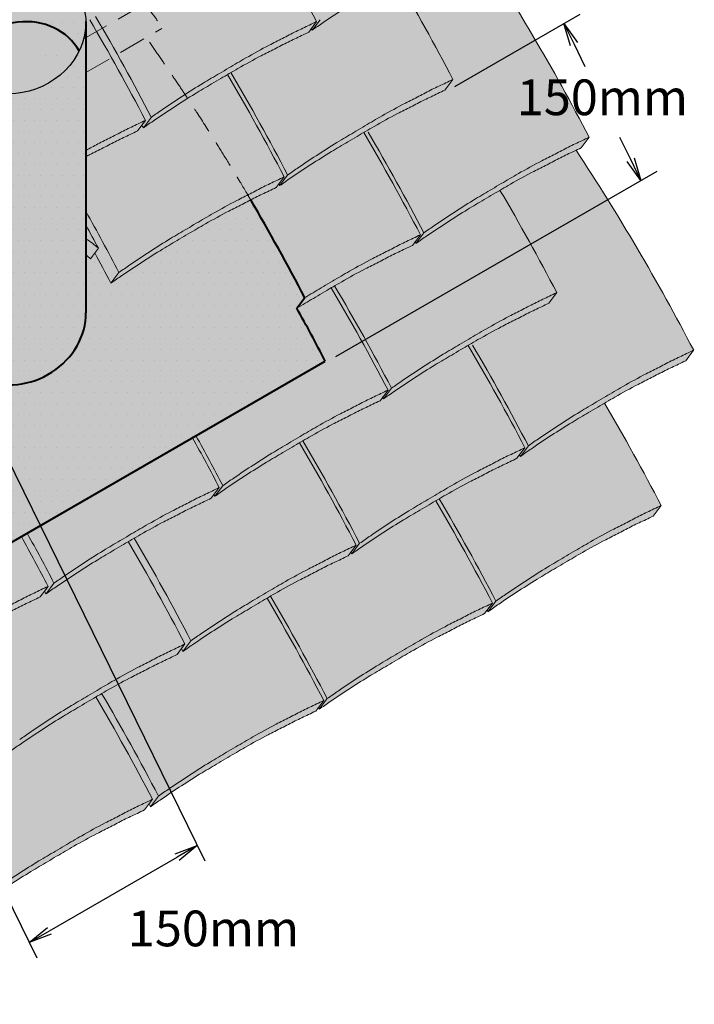
# Model space of a CAD drawing. Extents: x -219 to 1891, y -5 to 2975.
# Drawn here: x 454 to 831, y 1590 to 2142 of the extents above; entities that cross this region are included whole.
import ezdxf

# ---------------------------------------------------------------- set-up
doc = ezdxf.new("R2010")
doc.units = 0
doc.header["$LTSCALE"] = 30
doc.header["$MEASUREMENT"] = 0
doc.linetypes.add('DASHED', pattern=[0.75, 0.5, -0.25])
doc.layers.get('0').update_dxf_attribs({"linetype": 'CONTINUOUS'})
doc.layers.add('1', color=7, linetype='CONTINUOUS')
doc.layers.add('Tiles', color=7, linetype='CONTINUOUS')
doc.styles.get("Standard").update_dxf_attribs({"font": 'sanss___.ttf', "height": 20})
pattern_1 = [(0, (-256.9724, -730.0823), (3.046875, 6.09375), [0, -6.09375])]

# ---------------------------------------------------------------- blocks, each defined once
blk = doc.blocks.new('_OPEN')
at = {"color": 0, "linetype": 'ByBlock'}
for p, q in [((-1, 0.167), (0, 0)), ((0, 0), (-1, -0.167)), ((0, 0), (-1, 0))]:
    blk.add_line(p, q, dxfattribs=at)

msp = doc.modelspace()

# ---------------------------------------------------------------- hatches: boundary and pattern name
at = {"layer": '1', "linetype": 'Continuous'}
h = msp.add_hatch(color=256, dxfattribs=at)
h.dxf.hatch_style = 2
h.set_gradient(color1=(249, 142, 43), color2=(249, 142, 43), tint=1)
edge = h.paths.add_edge_path()
edge.add_spline(control_points=[(765.24281, 2068.60911), (766.20513, 2069.0717), (767.16562, 2069.53798), (768.12612, 2070.00425)], knot_values=[103.888352135, 103.888352135, 103.888352135, 103.888352135, 107.091488902, 107.091488902, 107.091488902, 107.091488902], degree=3, periodic=0)
edge.add_line((768.12612, 2070.00425), (772.5831, 2075.93307))
edge.add_arc((-352.82696, 1488.89658), 1269.31464, 27.54744981, 33.41059321)
edge.add_spline(control_points=[(706.72845, 2187.82575), (707.80881, 2188.34375), (708.88662, 2188.86698), (709.96442, 2189.3902)], knot_values=[103.497160721, 103.497160721, 103.497160721, 103.497160721, 107.091488902, 107.091488902, 107.091488902, 107.091488902], degree=3, periodic=0)
edge.add_line((709.96442, 2189.3902), (714.42139, 2195.31901))
edge.add_arc((-410.98867, 1608.28252), 1269.31464, 27.54744981, 33.40916208)
edge.add_spline(control_points=[(648.5842, 2307.18523), (649.53873, 2307.64414), (650.49148, 2308.10666), (651.44424, 2308.56918)], knot_values=[103.914170387, 103.914170387, 103.914170387, 103.914170387, 107.091488902, 107.091488902, 107.091488902, 107.091488902], degree=3, periodic=0)
edge.add_line((651.44424, 2308.56918), (655.90122, 2314.49799))
edge.add_arc((-469.50884, 1727.4615), 1269.31464, 27.54744981, 35.32779507)
edge.add_spline(control_points=[(566.0706, 2461.4471), (564.72849, 2460.79558), (560.89299, 2458.93368), (554.42961, 2455.96634), (547.02114, 2451.98777), (537.50247, 2447.30124), (527.48126, 2441.72919), (518.27406, 2436.35968), (510.30826, 2431.61241), (501.58035, 2426.51299), (490.91345, 2419.74733), (481.29555, 2413.35246), (475.53299, 2409.34974), (473.47297, 2407.91883)], knot_values=[0, 0, 0, 0, 4.475740559, 12.790835917, 21.328806673, 29.694758474, 44.617147994, 55.711625205, 61.671617396, 72.436371737, 86.034593919, 99.558724877, 107.083280182, 107.083280182, 107.083280182, 107.083280182], degree=3, periodic=0)
edge.add_line((473.47297, 2407.91883), (472.09761, 2406.08929))
edge.add_arc((-564.03602, 1672.88621), 1269.31464, 35.28451149, 35.32779507)
edge.add_spline(control_points=[(471.54342, 2406.87182), (470.20132, 2406.22029), (466.36581, 2404.35839), (459.90244, 2401.39105), (452.49397, 2397.41248), (442.97529, 2392.72595), (432.95409, 2387.1539), (423.74689, 2381.78439), (415.78109, 2377.03712), (407.05318, 2371.93771), (396.38628, 2365.17204), (386.76837, 2358.77717), (381.00581, 2354.77445), (378.94579, 2353.34354)], knot_values=[0, 0, 0, 0, 4.475740559, 12.790835917, 21.328806673, 29.694758474, 44.617147994, 55.711625205, 61.671617396, 72.436371737, 86.034593919, 99.558724877, 107.083280182, 107.083280182, 107.083280182, 107.083280182], degree=3, periodic=0)
edge.add_line((378.94579, 2353.34354), (376.58443, 2350.20238))
edge.add_arc((-659.988, 1617.6198), 1269.31464, 35.25020698, 35.32505917)
edge.add_spline(control_points=[(375.62649, 2351.55595), (374.28192, 2350.90323), (370.44398, 2349.04008), (363.97812, 2346.0716), (356.56965, 2342.09303), (347.05097, 2337.4065), (337.02977, 2331.83445), (327.82257, 2326.46494), (319.85677, 2321.71767), (311.12886, 2316.61826), (300.46196, 2309.85259), (290.84405, 2303.45772), (285.08149, 2299.455), (283.02147, 2298.02409)], knot_values=[0, 0, 0, 0, 4.483949279, 12.799044637, 21.337015393, 29.702967194, 44.625356714, 55.719833925, 61.679826115, 72.444580457, 86.042802639, 99.566933597, 107.091488902, 107.091488902, 107.091488902, 107.091488902], degree=3, periodic=0)
edge.add_line((283.02147, 2298.02409), (281.40831, 2295.87821))
edge.add_arc((-754.8813, 1562.89561), 1269.31464, 35.27232068, 35.31925115)
edge.add_spline(control_points=[(280.80758, 2296.72678), (280.72427, 2296.68633), (280.64095, 2296.64589), (280.55764, 2296.60544)], knot_values=[107.091488902, 107.091488902, 107.091488902, 107.091488902, 107.369332226, 107.369332226, 107.369332226, 107.369332226], degree=3, periodic=0)
edge.add_spline(control_points=[(280.55764, 2296.60544), (279.21307, 2295.95272), (275.37513, 2294.08958), (268.90927, 2291.12109), (261.5008, 2287.14252), (251.98212, 2282.45599), (241.96092, 2276.88394), (232.75372, 2271.51443), (224.78792, 2266.76717), (216.06001, 2261.66775), (205.39311, 2254.90208), (195.7752, 2248.50721), (190.01264, 2244.50449), (187.95262, 2243.07358)], knot_values=[0, 0, 0, 0, 4.483949279, 12.799044637, 21.337015393, 29.702967194, 44.625356714, 55.719833925, 61.679826115, 72.444580457, 86.042802639, 99.566933597, 107.091488902, 107.091488902, 107.091488902, 107.091488902], degree=3, periodic=0)
edge.add_line((187.95262, 2243.07358), (186.33946, 2240.9277))
edge.add_arc((-849.95015, 1507.9451), 1269.31464, 35.27232068, 35.32505917)
edge.add_spline(control_points=[(185.66434, 2241.88125), (184.31978, 2241.22853), (180.48183, 2239.36539), (174.01597, 2236.3969), (166.6075, 2232.41833), (157.08882, 2227.7318), (147.06762, 2222.15975), (137.86042, 2216.79025), (129.89462, 2212.04298), (121.16671, 2206.94356), (110.49981, 2200.17789), (100.88191, 2193.78302), (95.11934, 2189.7803), (93.05932, 2188.34939)], knot_values=[0, 0, 0, 0, 4.483949279, 12.799044637, 21.337015393, 29.702967194, 44.625356714, 55.719833925, 61.679826115, 72.444580457, 86.042802639, 99.566933597, 107.091488902, 107.091488902, 107.091488902, 107.091488902], degree=3, periodic=0)
edge.add_line((93.05932, 2188.34939), (88.60235, 2182.42058))
edge.add_arc((-947.01214, 1448.48443), 1269.31464, 32.56064689, 35.32505917, ccw=False)
edge.add_spline(control_points=[(122.79447, 2131.61944), (121.26356, 2130.72733), (118.02299, 2128.8235), (111.71188, 2125.06236), (102.98397, 2119.96294), (92.31707, 2113.19728), (82.69917, 2106.80241), (76.93661, 2102.79968), (74.87659, 2101.36878)], knot_values=[0, 0, 0, 0, 4.089015737, 8.673625115, 16.954205378, 27.414376287, 37.817553947, 43.605673412, 43.605673412, 43.605673412, 43.605673412], degree=3, periodic=0)
edge.add_line((74.87659, 2101.36878), (70.41961, 2095.43996))
edge.add_arc((-965.19488, 1361.50381), 1269.31464, 29.49407765, 35.32505917, ccw=False)
edge.add_spline(control_points=[(139.62495, 1986.43005), (139.61489, 1986.42317), (137.53447, 1985.0005), (135.46444, 1983.56264), (133.40442, 1982.13173)], knot_values=[0, 0, 0, 0, 0.028124847, 5.816244312, 5.816244312, 5.816244312, 5.816244312], degree=3, periodic=0)
edge.add_line((133.40442, 1982.13173), (128.94744, 1976.20292))
edge.add_arc((-906.66705, 1242.26677), 1269.31464, 29.49407765, 35.32505917, ccw=False)
edge.add_spline(control_points=[(198.15278, 1867.193), (198.14272, 1867.18612), (196.0623, 1865.76345), (193.99227, 1864.32559), (191.93225, 1862.89469)], knot_values=[0, 0, 0, 0, 0.028124847, 5.816244312, 5.816244312, 5.816244312, 5.816244312], degree=3, periodic=0)
edge.add_line((191.93225, 1862.89469), (187.47527, 1856.96587))
edge.add_arc((-848.13921, 1123.02972), 1269.31464, 29.49407765, 35.32505917, ccw=False)
edge.add_spline(control_points=[(256.68061, 1747.95596), (256.67055, 1747.94908), (254.59013, 1746.52641), (252.5201, 1745.08855), (250.46008, 1743.65764)], knot_values=[0, 0, 0, 0, 0.028124847, 5.816244312, 5.816244312, 5.816244312, 5.816244312], degree=3, periodic=0)
edge.add_line((250.46008, 1743.65764), (246.00311, 1737.72883))
edge.add_arc((-789.61138, 1003.79268), 1269.31464, 27.54474977, 35.32505917, ccw=False)
edge.add_spline(control_points=[(335.82634, 1590.77613), (337.88636, 1592.20704), (343.64892, 1596.20976), (353.26682, 1602.60463), (363.93372, 1609.3703), (372.66163, 1614.46972), (380.62744, 1619.21698), (389.83463, 1624.58649), (399.85584, 1630.15854), (409.37452, 1634.84507), (416.78299, 1638.82364), (423.24885, 1641.79213), (427.08679, 1643.65527), (428.43135, 1644.30799)], knot_values=[0, 0, 0, 0, 7.524555305, 21.048686263, 34.646908445, 45.411662787, 51.371654977, 62.466132188, 77.388521708, 85.754473509, 94.292444265, 102.607539623, 107.091488902, 107.091488902, 107.091488902, 107.091488902], degree=3, periodic=0)
edge.add_line((428.43135, 1644.30799), (430.32241, 1646.82354))
edge.add_arc((-694.54253, 1058.74319), 1269.31464, 27.54474977, 27.60060671, ccw=False)
edge.add_spline(control_points=[(430.89519, 1645.72664), (432.95521, 1647.15755), (438.71777, 1651.16027), (448.33567, 1657.55514), (459.00257, 1664.32081), (467.73048, 1669.42022), (475.69629, 1674.16749), (484.90348, 1679.537), (494.92469, 1685.10905), (504.44337, 1689.79558), (511.85184, 1693.77415), (518.3177, 1696.74264), (522.15564, 1698.60578), (523.5002, 1699.2585)], knot_values=[0, 0, 0, 0, 7.524555305, 21.048686263, 34.646908445, 45.411662787, 51.371654977, 62.466132188, 77.388521708, 85.754473509, 94.292444265, 102.607539623, 107.091488902, 107.091488902, 107.091488902, 107.091488902], degree=3, periodic=0)
edge.add_line((523.5002, 1699.2585), (526.00953, 1702.59648))
edge.add_arc((-598.61821, 1114.06264), 1269.31464, 27.54474977, 27.62370828, ccw=False)
edge.add_spline(control_points=[(526.81951, 1701.04609), (528.87953, 1702.477), (534.64209, 1706.47972), (544.25999, 1712.87459), (554.92689, 1719.64026), (563.6548, 1724.73967), (571.62061, 1729.48694), (580.8278, 1734.85645), (590.84901, 1740.4285), (600.36769, 1745.11503), (607.77616, 1749.0936), (614.24202, 1752.06209), (618.07996, 1753.92523), (619.42452, 1754.57795)], knot_values=[0, 0, 0, 0, 7.524555305, 21.048686263, 34.646908445, 45.411662787, 51.371654977, 62.466132188, 77.388521708, 85.754473509, 94.292444265, 102.607539623, 107.091488902, 107.091488902, 107.091488902, 107.091488902], degree=3, periodic=0)
edge.add_line((619.42452, 1754.57795), (620.88038, 1756.51457))
edge.add_arc((-504.09104, 1168.63793), 1269.31464, 27.54474977, 27.59023148, ccw=False)
edge.add_spline(control_points=[(621.34668, 1755.62138), (623.4067, 1757.05229), (629.16926, 1761.05501), (638.78717, 1767.44988), (649.45407, 1774.21555), (658.18198, 1779.31496), (666.14778, 1784.06223), (675.35498, 1789.43174), (685.37618, 1795.00379), (694.89486, 1799.69032), (702.30333, 1803.66889), (708.76919, 1806.63737), (712.60713, 1808.50052), (713.9517, 1809.15324)], knot_values=[0, 0, 0, 0, 7.524555305, 21.048686263, 34.646908445, 45.411662787, 51.371654977, 62.466132188, 77.388521708, 85.754473509, 94.292444265, 102.607539623, 107.091488902, 107.091488902, 107.091488902, 107.091488902], degree=3, periodic=0)
edge.add_line((713.9517, 1809.15324), (715.40755, 1811.08986))
edge.add_arc((-409.56387, 1223.21321), 1269.31464, 27.54715681, 27.59023148, ccw=False)
edge.add_spline(control_points=[(715.8662, 1810.25473), (717.92622, 1811.68564), (723.68879, 1815.68836), (733.30669, 1822.08323), (743.97359, 1828.8489), (752.7015, 1833.94832), (760.6673, 1838.69559), (769.8745, 1844.06509), (779.8957, 1849.63714), (789.41438, 1854.32367), (796.82285, 1858.30224), (803.28871, 1861.27073), (807.12665, 1863.13387), (808.47122, 1863.78659)], knot_values=[0, 0, 0, 0, 7.524555305, 21.048686263, 34.646908445, 45.411662787, 51.371654977, 62.466132188, 77.388521708, 85.754473509, 94.292444265, 102.607539623, 107.091488902, 107.091488902, 107.091488902, 107.091488902], degree=3, periodic=0)
edge.add_line((808.47122, 1863.78659), (812.9282, 1869.7154))
edge.add_arc((-312.48186, 1282.67892), 1269.31464, 27.54744981, 30.50513698)
edge.add_spline(control_points=[(781.13888, 1927.00284), (783.07778, 1928.13599), (789.32715, 1931.75181), (798.07844, 1936.61776), (807.59711, 1941.30429), (815.00559, 1945.28286), (821.47145, 1948.25134), (825.30939, 1950.11449), (826.65395, 1950.76721)], knot_values=[55.728737835, 55.728737835, 55.728737835, 55.728737835, 62.466132188, 77.388521708, 85.754473509, 94.292444265, 102.607539623, 107.091488902, 107.091488902, 107.091488902, 107.091488902], degree=3, periodic=0)
edge.add_line((826.65395, 1950.76721), (831.11093, 1956.69602))
edge.add_arc((-294.29913, 1369.65953), 1269.31464, 27.54744981, 33.41169698)
at = {"layer": '1', "linetype": 'Continuous', "lineweight": 5}
h = msp.add_hatch(dxfattribs=at)
h.set_pattern_fill('DOTS', color=256, scale=97.5, style=0)
h.set_pattern_definition(pattern_1)
edge = h.paths.add_edge_path()
edge.add_ellipse((452.56886, 2105.06306), major_axis=(-33.97731, -19.61681), ratio=0.872918041, start_angle=179.1232513, end_angle=307.4359307, ccw=False)
edge.add_ellipse((452.55337, 2135.84976), major_axis=(-33.97731, -19.61681), ratio=0.872918041, start_angle=127.4359307, end_angle=152.2162895)
edge.add_line((490.59559, 2139.37972), (490.59559, 2140.65741))
edge.add_ellipse((452.55337, 2135.84976), major_axis=(-33.97731, -19.61681), ratio=0.872918041, start_angle=154.2893786, end_angle=331.2344169)
edge.add_line((414.52853, 2132.92666), (414.52853, 2130.43905))
edge.add_ellipse((452.55337, 2135.84976), major_axis=(-33.97731, -19.61681), ratio=0.872918041, start_angle=335.2712512, end_angle=359.1232513)
h = msp.add_hatch(dxfattribs=at)
h.set_pattern_fill('DOTS', color=256, scale=97.5, style=0)
h.set_pattern_definition(pattern_1)
edge = h.paths.add_edge_path()
edge.add_ellipse((452.55337, 2135.84976), major_axis=(-33.97731, -19.61681), ratio=0.872918041, start_angle=335.2712512, end_angle=498.5614249, ccw=False)
edge.add_line((414.52853, 2130.43905), (414.52853, 1967.4309))
edge.add_ellipse((452.55337, 1972.8416), major_axis=(-33.97731, -19.61681), ratio=0.872918041, start_angle=335.2712512, end_angle=514.2893786)
edge.add_line((490.59559, 1977.64926), (490.59559, 2131.64132))
edge.add_line((490.59559, 2131.64132), (489.35785, 2130.92671))
h = msp.add_hatch(dxfattribs=at)
h.set_pattern_fill('DOTS', color=256, scale=97.5, style=0)
h.set_pattern_definition(pattern_1)
edge = h.paths.add_edge_path()
edge.add_arc((-500.69284, 1363.58742), 1269.31464, 27.54474977, 29.0619258)
edge.add_line((608.809, 1980.16289), (613.26598, 1986.0917))
edge.add_arc((-512.14408, 1399.05521), 1269.31464, 27.54744981, 30.36510478)
edge.add_line((583.04813, 2040.70438), (555.33116, 2025.63973))
edge.add_line((555.33116, 2025.63973), (504.44216, 1994.1084))
edge.add_spline(control_points=[(582.96529, 2040.84575), (581.35257, 2040.01102), (577.28113, 2037.85828), (568.68665, 2033.62678), (558.66544, 2028.05473), (549.45824, 2022.68522), (541.49244, 2017.93795), (532.76453, 2012.83853), (522.09763, 2006.07287), (512.54812, 1999.72347), (506.85208, 1995.76896), (504.8595, 1994.38492)], knot_values=[0.189520074, 0.189520074, 0.189520074, 0.189520074, 4.380180448, 10.815527987, 22.294289157, 30.828502396, 35.413111774, 43.693692036, 54.153862946, 64.557040606, 70.155639997, 70.155639997, 70.155639997, 70.155639997], degree=3, periodic=0)
edge.add_arc((-620.78058, 1407.26091), 1269.31464, 27.544995, 27.8902853)
edge.add_line((501.09676, 2001.02087), (496.28812, 2009.50137))
edge.add_line((496.28812, 2009.50137), (494.77419, 2007.9884))
edge.add_line((494.77419, 2007.9884), (493.33576, 2007.9884))
edge.add_line((493.33576, 2007.9884), (493.19838, 2007.80566))
edge.add_ellipse((455.73815, 1972.62849), major_axis=(44.80914, 26.00481), ratio=0.869936645, start_angle=14.9433225, end_angle=15.2826873)
edge.add_line((492.99982, 2007.9884), (492.75563, 2007.9884))
edge.add_line((492.75563, 2007.9884), (491.24171, 1974.70302))
edge.add_line((491.24171, 1974.70302), (490.11441, 1971.32326))
edge.add_ellipse((452.55337, 1972.8416), major_axis=(-33.97731, -19.61681), ratio=0.872918041, start_angle=486.8068963, end_angle=504.0720679, ccw=False)
edge.add_line((486.62023, 1960.84735), (484.68136, 1955.0344))
edge.add_line((484.68136, 1955.0344), (469.54212, 1940.91333))
edge.add_line((469.54212, 1940.91333), (461.19261, 1939.39619))
edge.add_ellipse((452.55337, 1972.8416), major_axis=(-33.97731, -19.61681), ratio=0.872918041, start_angle=419.0151265, end_angle=436.3768138, ccw=False)
edge.add_line((449.7418, 1937.31554), (447.33789, 1936.87874))
edge.add_line((447.33789, 1936.87874), (445.58358, 1937.36087))
edge.add_ellipse((452.55337, 1972.8416), major_axis=(-33.97731, -19.61681), ratio=0.872918041, start_angle=388.8122258, end_angle=412.6976738, ccw=False)
edge.add_line((431.03501, 1941.35921), (427.15225, 1942.4263))
edge.add_line((427.15225, 1942.4263), (415.04085, 1956.04304))
edge.add_line((415.04085, 1956.04304), (413.52693, 1970.66843))
edge.add_line((413.52693, 1970.66843), (414.03156, 1991.34571))
edge.add_line((414.03156, 1991.34571), (406.55796, 1976.4079))
edge.add_ellipse((455.73815, 1972.62849), major_axis=(44.80914, 26.00481), ratio=0.869936645, start_angle=141.6660357, end_angle=148.3943589)
edge.add_line((405.71952, 1970.90966), (406.9666, 1955.53872))
edge.add_line((406.9666, 1955.53872), (405.95731, 1955.0344))
edge.add_line((405.95731, 1955.0344), (411.50837, 1944.94792))
edge.add_line((411.50837, 1944.94792), (407.97587, 1937.88738))
edge.add_line((407.97587, 1937.88738), (329.07348, 1893.91182))
edge.add_arc((-766.28487, 1252.5463), 1269.31464, 27.54744981, 30.35026628, ccw=False)
edge.add_line((359.12519, 1839.58279), (354.66831, 1833.65411))
edge.add_spline(control_points=[(354.93484, 1833.8006), (354.84595, 1833.75176), (354.75707, 1833.70289), (354.66822, 1833.65398)], knot_values=[53.577446388, 53.577446388, 53.577446388, 53.577446388, 53.811483071, 53.811483071, 53.811483071, 53.811483071], degree=3, periodic=0)
edge.add_spline(control_points=[(345.05089, 1828.20413), (346.16673, 1828.85045), (349.36007, 1830.68846), (352.56998, 1832.49896), (354.66822, 1833.65398)], knot_values=[45.075146647, 45.075146647, 45.075146647, 45.075146647, 48.050870914, 53.577446388, 53.577446388, 53.577446388, 53.577446388], degree=3, periodic=0)
edge.add_arc((-754.74133, 1216.91246), 1269.31464, 27.54474977, 29.07050119, ccw=False)
edge.add_line((370.69639, 1803.89591), (624.74488, 1950.57088))

# ---------------------------------------------------------------- linework, layer by layer
at = {"linetype": 'DASHED', "lineweight": 9}
for p, q in [((489.16533, 2130.81556), (519.42096, 2148.28366)), ((490.59559, 2112.21227), (533.18527, 2136.80143))]:
    msp.add_line(p, q, dxfattribs=at)
for p, q in [((697.37744, 2104.40596), (767.55875, 2144.92516)), ((630.74719, 1953.08167), (810.72099, 2056.98959))]:
    msp.add_line(p, q)
at = {"lineweight": 40}
msp.add_line((370.69639, 1803.89591), (624.74488, 1950.57088), dxfattribs=at)
at = {"layer": '1', "linetype": 'Continuous', "lineweight": 40}
msp.add_line((490.59559, 2140.65741), (490.59559, 1977.64926), dxfattribs=at)
at = {"layer": '1', "linetype": 'Continuous'}
for p, q in [((764.14218, 2127.97548), (770.22251, 2115.58785)), ((795.84823, 2063.37991), (789.76789, 2075.76755)), ((431.25683, 1927.28333), (557.18983, 1670.71674)), ((375.23153, 1795.43582), (463.10961, 1616.3995)), ((470.16229, 1631.4678), (541.72584, 1672.78503))]:
    msp.add_line(p, q, dxfattribs=at)
at = {"layer": '1', "lineweight": 40}
msp.add_line((608.809, 1980.16289), (613.26598, 1986.0917), dxfattribs=at)
for centre, end in [((-512.14408, 1399.05521), 30.37250081), ((-500.69284, 1363.58742), 29.0619258)]:
    msp.add_arc(centre, 1269.31464, 27.54474977, end, dxfattribs=at)
at = {"layer": '1', "linetype": 'Continuous'}
msp.add_ellipse((452.55337, 2135.84976), major_axis=(-33.97731, -19.61681), ratio=0.872918041, dxfattribs=at)
at = {"layer": '1', "linetype": 'Continuous', "lineweight": 40}
for centre, start_param, end_param in [((452.56886, 2105.06306), 3.126290502, 5.365769229), ((452.55337, 1972.8416), 5.78113117, 8.976042964)]:
    msp.add_ellipse(centre, major_axis=(-33.97731, -19.61681), ratio=0.872918041, start_param=start_param, end_param=end_param, dxfattribs=at)
at = {"layer": '1', "linetype": 'Continuous', "lineweight": 0}
for centre, major_axis, ratio, start_param, end_param in [((457.88101, 1976.48931), (-47.56823, -27.46353), 0.872918041, 3.402496737, 3.58425101), ((455.73815, 1972.62849), (44.80914, 26.00481), 0.869936645, 0.260810179, 0.335641992)]:
    msp.add_ellipse(centre, major_axis=major_axis, ratio=ratio, start_param=start_param, end_param=end_param, dxfattribs=at)
at = {"layer": '1', "linetype": 'DASHED', "lineweight": 9}
for points, knots in [([(519.42096, 2148.28366), (519.56201, 2148.36052), (520.34612, 2148.74757), (522.16408, 2149.27444), (525.29043, 2148.42411), (527.26828, 2145.65821), (529.66487, 2143.02648), (531.22212, 2140.09673), (532.51184, 2137.9478), (533.1279, 2136.8991), (533.24756, 2136.6954)], [98.268286043, 98.268286043, 98.268286043, 98.268286043, 98.629248257, 100.228915802, 102.595852535, 105.498217327, 107.84130072, 110.829322633, 113.090615152, 113.635727072, 113.635727072, 113.635727072, 113.635727072]), ([(582.96529, 2040.84575), (582.08106, 2042.35057), (580.08475, 2045.74794), (577.47838, 2050.12526), (573.62939, 2056.53643), (568.89151, 2064.31659), (561.50045, 2076.20137), (554.85602, 2086.61259), (548.62546, 2096.16217), (543.77878, 2103.48794), (538.36253, 2111.5476), (532.45544, 2120.17047), (527.81168, 2126.87581), (525.03387, 2130.77347), (524.37153, 2131.71281)], [0, 0, 0, 0, 4.027803636, 9.093384988, 11.75650138, 21.284308619, 30.11431454, 44.053646643, 49.78485818, 56.427609834, 64.323298167, 72.197035237, 80.533552226, 83.188630352, 83.188630352, 83.188630352, 83.188630352])]:
    msp.add_open_spline(points, degree=3, knots=knots, dxfattribs=at)
at = {"layer": 'Tiles', "lineweight": 0}
for p, q in [((615.4449, 2134.75684), (619.90187, 2140.68566)), ((617.36706, 2135.80027), (621.82403, 2141.72909)), ((691.78934, 2102.35152), (696.24631, 2108.28033)), ((519.52058, 2079.43739), (523.97755, 2085.36621)), ((522.83988, 2081.22498), (527.29686, 2087.1538)), ((768.12612, 2070.00425), (772.5831, 2075.93307)), ((597.26216, 2047.77623), (601.71914, 2053.70504)), ((599.18432, 2048.81966), (603.6413, 2054.74847)), ((673.6066, 2015.3709), (678.06358, 2021.29971)), ((675.52876, 2016.41433), (679.98574, 2022.34314)), ((493.19838, 2007.80566), (497.65536, 2013.73447)), ((504.65715, 1994.24437), (509.11413, 2000.17318)), ((749.95104, 1982.96557), (754.40802, 1988.89438)), ((826.65395, 1950.76721), (831.11093, 1956.69602)), ((657.34603, 1929.43371), (661.803, 1935.36252)), ((655.42387, 1928.39028), (659.88085, 1934.3191)), ((734.05659, 1897.17728), (738.51357, 1903.1061)), ((732.13443, 1896.13386), (736.59141, 1902.06267)), ((562.81885, 1874.85842), (567.27583, 1880.78724)), ((560.89669, 1873.81499), (565.35367, 1879.74381)), ((808.47122, 1863.78659), (812.9282, 1869.7154)), ((637.60726, 1841.55857), (642.06424, 1847.48738)), ((639.52942, 1842.602), (643.9864, 1848.53081)), ((468.29168, 1820.28313), (472.74866, 1826.21195)), ((464.97237, 1818.49554), (469.42935, 1824.42436)), ((713.9517, 1809.15324), (718.40868, 1815.08205)), ((715.87386, 1810.19667), (720.33083, 1816.12548)), ((541.68294, 1786.23912), (546.13992, 1792.16793)), ((545.00224, 1788.02671), (549.45922, 1793.95552)), ((619.42452, 1754.57795), (623.8815, 1760.50676)), ((621.34668, 1755.62138), (625.80366, 1761.55019)), ((523.5002, 1699.2585), (527.95718, 1705.18731)), ((526.81951, 1701.04609), (531.27649, 1706.9749))]:
    msp.add_line(p, q, dxfattribs=at)
for centre, start, end in [((-505.53585, 1553.7022), 27.54474977, 30.44988287), ((-352.82696, 1488.89658), 27.54474977, 33.41059321), ((-429.19141, 1521.29688), 27.54474977, 30.50244004), ((-601.46017, 1498.38275), 27.54474977, 30.44988287), ((-598.14852, 1500.22841), 27.54474977, 30.44985214), ((-508.07067, 1548.81682), 27.54474977, 27.60039028), ((-521.80408, 1467.82308), 27.54474977, 30.50545041), ((-523.71858, 1466.72159), 27.54474977, 30.50244004), ((-602.59784, 1494.24153), 27.54474977, 27.62370828), ((-447.37414, 1434.31626), 27.54474977, 30.50244004), ((-445.45964, 1435.41775), 27.54474977, 30.4508564), ((-294.29913, 1369.65953), 27.54474977, 33.41169698), ((-526.2534, 1461.8362), 27.54474977, 27.60039028), ((-371.02971, 1401.91093), 27.54474977, 30.50244004), ((-616.33125, 1413.24779), 27.54474977, 29.30031823), ((-619.64291, 1411.40214), 28.3289813, 28.99339814), ((-449.90896, 1429.43088), 27.54474977, 27.60039028), ((-620.78058, 1407.26091), 27.54474977, 28.40743557), ((-465.55688, 1347.33564), 27.54474977, 30.50244004), ((-463.64237, 1348.43713), 27.54474977, 30.50545041), ((-388.84631, 1315.07921), 27.54474977, 30.50244004), ((-386.93181, 1316.18071), 27.54474977, 30.4508564), ((-468.0917, 1342.45026), 27.54474977, 27.60039028), ((-312.48186, 1282.67892), 27.54474977, 30.50513698), ((-558.16955, 1293.86185), 27.54474977, 28.97390938), ((-560.08405, 1292.76035), 27.54474977, 28.97375893), ((-483.37349, 1260.50393), 27.54474977, 30.50244004), ((-481.45898, 1261.60542), 27.54474977, 30.50545041), ((-391.38113, 1310.19383), 27.54474977, 27.60039028), ((-562.61887, 1287.87497), 27.54474977, 27.60039028), ((-407.02905, 1228.0986), 27.54474977, 30.50244004), ((-405.11454, 1229.20009), 27.54474977, 30.50545041), ((-652.69672, 1239.28656), 27.54474977, 28.97390938), ((-656.00837, 1237.4409), 27.54474977, 28.971316), ((-579.29781, 1205.18448), 27.54474977, 30.50244004), ((-575.98616, 1207.03013), 27.54474977, 30.5055006), ((-485.90831, 1255.61854), 27.54474977, 27.60039028), ((-657.14604, 1233.29968), 27.54474977, 27.62370828), ((-501.55622, 1173.52331), 27.54474977, 30.50244004), ((-499.64172, 1174.6248), 27.54474977, 30.50545041), ((-409.56387, 1223.21321), 27.54474977, 27.60039028), ((-580.43548, 1201.04325), 27.54474977, 27.62370828), ((-594.16889, 1120.04951), 27.54474977, 30.5055006), ((-597.48054, 1118.20386), 27.54474977, 30.50244004), ((-504.09104, 1168.63793), 27.54474977, 27.60039028), ((-598.61821, 1114.06264), 27.54474977, 27.62370828)]:
    msp.add_arc(centre, 1269.31464, start, end, dxfattribs=at)
for points in [[(617.3594, 2135.85834), (623.54975, 2140.13602), (634.80593, 2147.63271), (646.31225, 2154.87952), (655.56734, 2160.3771), (660.6936, 2163.41732), (670.2822, 2168.9982), (683.37272, 2176.16171), (690.83412, 2179.94545), (698.42162, 2183.8604), (705.92574, 2187.44215), (709.96442, 2189.3902)], [(527.29686, 2087.1538), (533.48721, 2091.43147), (544.74339, 2098.92817), (556.24971, 2106.17498), (565.50479, 2111.67256), (570.63105, 2114.71278), (580.21965, 2120.29366), (593.31018, 2127.45717), (600.77157, 2131.24091), (608.35907, 2135.15586), (615.8632, 2138.73761), (619.90187, 2140.68566)], [(522.83988, 2081.22498), (529.03023, 2085.50266), (540.28641, 2092.99936), (551.79273, 2100.24617), (561.04781, 2105.74375), (566.17408, 2108.78397), (575.76268, 2114.36485), (588.8532, 2121.52836), (596.3146, 2125.3121), (603.9021, 2129.22704), (611.40622, 2132.8088), (615.4449, 2134.75684)], [(603.6413, 2054.74847), (609.83165, 2059.02615), (621.08783, 2066.52285), (632.59415, 2073.76965), (641.84923, 2079.26723), (646.97549, 2082.30745), (656.56409, 2087.88833), (669.65462, 2095.05184), (677.11601, 2098.83559), (684.70351, 2102.75053), (692.20764, 2106.33228), (696.24631, 2108.28033)], [(599.18432, 2048.81966), (605.37467, 2053.09733), (616.63085, 2060.59403), (628.13717, 2067.84084), (637.39225, 2073.33842), (642.51852, 2076.37864), (652.10712, 2081.95952), (665.19764, 2089.12303), (672.65904, 2092.90677), (680.24654, 2096.82172), (687.75066, 2100.40347), (691.78934, 2102.35152)], [(679.97809, 2022.40121), (686.16843, 2026.67888), (697.42462, 2034.17558), (708.93094, 2041.42239), (718.18602, 2046.91997), (723.31228, 2049.96019), (732.90088, 2055.54107), (745.9914, 2062.70458), (753.4528, 2066.48832), (761.0403, 2070.40326), (768.54442, 2073.98502), (772.5831, 2075.93307)], [(675.52111, 2016.47239), (681.71146, 2020.75007), (692.96764, 2028.24677), (704.47396, 2035.49358), (713.72904, 2040.99116), (718.8553, 2044.03138), (728.4439, 2049.61225), (741.53443, 2056.77577), (748.99582, 2060.55951), (756.58332, 2064.47445), (764.08744, 2068.05621), (768.12612, 2070.00425)], [(509.11413, 2000.17318), (515.30447, 2004.45086), (526.56065, 2011.94756), (538.06698, 2019.19436), (547.32206, 2024.69194), (552.44832, 2027.73217), (562.03692, 2033.31304), (575.12744, 2040.47655), (582.58884, 2044.2603), (590.17634, 2048.17524), (597.68046, 2051.757), (601.71914, 2053.70504)], [(504.65715, 1994.24437), (510.8475, 1998.52205), (522.10368, 2006.01874), (533.61, 2013.26555), (542.86508, 2018.76313), (547.99134, 2021.80335), (557.57994, 2027.38423), (570.67047, 2034.54774), (578.13186, 2038.33148), (585.71936, 2042.24643), (593.22348, 2045.82818), (597.26216, 2047.77623)], [(661.803, 1935.36252), (667.99335, 1939.6402), (679.24953, 1947.1369), (690.75585, 1954.38371), (700.01094, 1959.88129), (705.1372, 1962.92151), (714.7258, 1968.50239), (727.81632, 1975.6659), (735.27772, 1979.44964), (742.86522, 1983.36458), (750.36934, 1986.94634), (754.40802, 1988.89438)], [(657.34603, 1929.43371), (663.53637, 1933.71139), (674.79256, 1941.20809), (686.29888, 1948.4549), (695.55396, 1953.95248), (700.68022, 1956.9927), (710.26882, 1962.57357), (723.35935, 1969.73708), (730.82074, 1973.52083), (738.40824, 1977.43577), (745.91236, 1981.01753), (749.95104, 1982.96557)], [(738.50592, 1903.16416), (744.69626, 1907.44184), (755.95245, 1914.93854), (767.45877, 1922.18535), (776.71385, 1927.68292), (781.84011, 1930.72315), (791.42871, 1936.30402), (804.51923, 1943.46753), (811.98063, 1947.25128), (819.56813, 1951.16622), (827.07225, 1954.74798), (831.11093, 1956.69602)], [(734.04894, 1897.23535), (740.23929, 1901.51303), (751.49547, 1909.00972), (763.00179, 1916.25653), (772.25687, 1921.75411), (777.38313, 1924.79433), (786.97173, 1930.37521), (800.06226, 1937.53872), (807.52365, 1941.32247), (815.11115, 1945.23741), (822.61528, 1948.81916), (826.65395, 1950.76721)], [(567.27583, 1880.78724), (573.46618, 1885.06491), (584.72236, 1892.56161), (596.22868, 1899.80842), (605.48376, 1905.306), (610.61003, 1908.34622), (620.19863, 1913.9271), (633.28915, 1921.09061), (640.75055, 1924.87435), (648.33805, 1928.78929), (655.84217, 1932.37105), (659.88085, 1934.3191)], [(562.81885, 1874.85842), (569.0092, 1879.1361), (580.26538, 1886.6328), (591.7717, 1893.87961), (601.02679, 1899.37719), (606.15305, 1902.41741), (615.74165, 1907.99828), (628.83217, 1915.1618), (636.29357, 1918.94554), (643.88107, 1922.86048), (651.38519, 1926.44224), (655.42387, 1928.39028)], [(643.9864, 1848.53081), (650.17674, 1852.80849), (661.43292, 1860.30518), (672.93925, 1867.55199), (682.19433, 1873.04957), (687.32059, 1876.08979), (696.90919, 1881.67067), (709.99971, 1888.83418), (717.46111, 1892.61792), (725.04861, 1896.53287), (732.55273, 1900.11462), (736.59141, 1902.06267)], [(639.52942, 1842.602), (645.71977, 1846.87967), (656.97595, 1854.37637), (668.48227, 1861.62318), (677.73735, 1867.12076), (682.86361, 1870.16098), (692.45221, 1875.74186), (705.54274, 1882.90537), (713.00413, 1886.68911), (720.59163, 1890.60406), (728.09575, 1894.18581), (732.13443, 1896.13386)], [(472.74866, 1826.21195), (478.939, 1830.48962), (490.19519, 1837.98632), (501.70151, 1845.23313), (510.95659, 1850.73071), (516.08285, 1853.77093), (525.67145, 1859.35181), (538.76198, 1866.51532), (546.22337, 1870.29906), (553.81087, 1874.21401), (561.31499, 1877.79576), (565.35367, 1879.74381)], [(468.29168, 1820.28313), (474.48203, 1824.56081), (485.73821, 1832.05751), (497.24453, 1839.30432), (506.49961, 1844.8019), (511.62587, 1847.84212), (521.21447, 1853.42299), (534.305, 1860.58651), (541.76639, 1864.37025), (549.35389, 1868.28519), (556.85802, 1871.86695), (560.89669, 1873.81499)], [(720.32318, 1816.18354), (726.51353, 1820.46122), (737.76971, 1827.95792), (749.27603, 1835.20473), (758.53111, 1840.70231), (763.65738, 1843.74253), (773.24598, 1849.3234), (786.3365, 1856.48692), (793.7979, 1860.27066), (801.3854, 1864.1856), (808.88952, 1867.76736), (812.9282, 1869.7154)], [(715.8662, 1810.25473), (722.05655, 1814.53241), (733.31273, 1822.02911), (744.81905, 1829.27592), (754.07414, 1834.7735), (759.2004, 1837.81372), (768.789, 1843.39459), (781.87952, 1850.5581), (789.34092, 1854.34185), (796.92842, 1858.25679), (804.43254, 1861.83855), (808.47122, 1863.78659)], [(549.45922, 1793.95552), (555.64957, 1798.2332), (566.90575, 1805.72989), (578.41207, 1812.9767), (587.66715, 1818.47428), (592.79342, 1821.5145), (602.38202, 1827.09538), (615.47254, 1834.25889), (622.93394, 1838.04264), (630.52144, 1841.95758), (638.02556, 1845.53933), (642.06424, 1847.48738)], [(545.00224, 1788.02671), (551.19259, 1792.30438), (562.44877, 1799.80108), (573.95509, 1807.04789), (583.21018, 1812.54547), (588.33644, 1815.58569), (597.92504, 1821.16657), (611.01556, 1828.33008), (618.47696, 1832.11382), (626.06446, 1836.02877), (633.56858, 1839.61052), (637.60726, 1841.55857)], [(376.82434, 1770.8925), (383.01468, 1775.17017), (394.27087, 1782.66687), (405.77719, 1789.91368), (415.03227, 1795.41126), (420.15853, 1798.45148), (429.74713, 1804.03236), (442.83765, 1811.19587), (450.29905, 1814.97961), (457.88655, 1818.89456), (465.39067, 1822.47631), (469.42935, 1824.42436)], [(372.36736, 1764.96368), (378.55771, 1769.24136), (389.81389, 1776.73806), (401.32021, 1783.98487), (410.57529, 1789.48245), (415.70155, 1792.52267), (425.29015, 1798.10354), (438.38068, 1805.26706), (445.84207, 1809.0508), (453.42957, 1812.96574), (460.9337, 1816.5475), (464.97237, 1818.49554)], [(625.80366, 1761.55019), (631.99401, 1765.82787), (643.25019, 1773.32457), (654.75651, 1780.57138), (664.01159, 1786.06895), (669.13786, 1789.10918), (678.72646, 1794.69005), (691.81698, 1801.85356), (699.27838, 1805.63731), (706.86588, 1809.55225), (714.37, 1813.13401), (718.40868, 1815.08205)], [(621.34668, 1755.62138), (627.53703, 1759.89906), (638.79321, 1767.39576), (650.29953, 1774.64256), (659.55462, 1780.14014), (664.68088, 1783.18036), (674.26948, 1788.76124), (687.36, 1795.92475), (694.8214, 1799.7085), (702.4089, 1803.62344), (709.91302, 1807.20519), (713.9517, 1809.15324)], [(453.5349, 1738.63607), (459.72525, 1742.91375), (470.98143, 1750.41044), (482.48775, 1757.65725), (491.74283, 1763.15483), (496.8691, 1766.19505), (506.4577, 1771.77593), (519.54822, 1778.93944), (527.00962, 1782.72319), (534.59712, 1786.63813), (542.10124, 1790.21988), (546.13992, 1792.16793)], [(449.07792, 1732.70726), (455.26827, 1736.98493), (466.52445, 1744.48163), (478.03077, 1751.72844), (487.28586, 1757.22602), (492.41212, 1760.26624), (502.00072, 1765.84712), (515.09124, 1773.01063), (522.55264, 1776.79437), (530.14014, 1780.70932), (537.64426, 1784.29107), (541.68294, 1786.23912)], [(531.27649, 1706.9749), (537.46683, 1711.25258), (548.72302, 1718.74928), (560.22934, 1725.99609), (569.48442, 1731.49367), (574.61068, 1734.53389), (584.19928, 1740.11476), (597.28981, 1747.27827), (604.7512, 1751.06202), (612.3387, 1754.97696), (619.84282, 1758.55872), (623.8815, 1760.50676)], [(526.81951, 1701.04609), (533.00986, 1705.32377), (544.26604, 1712.82047), (555.77236, 1720.06727), (565.02744, 1725.56485), (570.1537, 1728.60508), (579.74231, 1734.18595), (592.83283, 1741.34946), (600.29422, 1745.13321), (607.88173, 1749.04815), (615.38585, 1752.62991), (619.42452, 1754.57795)], [(435.35217, 1651.65545), (441.54251, 1655.93313), (452.7987, 1663.42983), (464.30502, 1670.67664), (473.5601, 1676.17422), (478.68636, 1679.21444), (488.27496, 1684.79531), (501.36549, 1691.95882), (508.82688, 1695.74257), (516.41438, 1699.65751), (523.9185, 1703.23927), (527.95718, 1705.18731)], [(430.89519, 1645.72664), (437.08554, 1650.00432), (448.34172, 1657.50102), (459.84804, 1664.74782), (469.10312, 1670.2454), (474.22938, 1673.28563), (483.81798, 1678.8665), (496.90851, 1686.03001), (504.3699, 1689.81376), (511.9574, 1693.7287), (519.46153, 1697.31046), (523.5002, 1699.2585)]]:
    msp.add_spline(points, degree=3, dxfattribs=at)
for points, knots in [([(490.59559, 2068.51439), (492.84353, 2069.75146), (497.56312, 2072.28077), (504.92071, 2075.90329), (512.32919, 2079.88186), (518.79505, 2082.85034), (522.63299, 2084.71348), (523.97755, 2085.36621)], [53.609121674, 53.609121674, 53.609121674, 53.609121674, 59.529632083, 65.964979623, 72.532649434, 78.928876633, 82.378068386, 82.378068386, 82.378068386, 82.378068386]), ([(490.59559, 2064.99152), (491.37124, 2065.40139), (494.62092, 2067.09776), (500.46374, 2069.97448), (507.87221, 2073.95305), (514.33807, 2076.92153), (518.17601, 2078.78467), (519.52058, 2079.43739)], [57.50507971, 57.50507971, 57.50507971, 57.50507971, 59.529632083, 65.964979623, 72.532649434, 78.928876633, 82.378068386, 82.378068386, 82.378068386, 82.378068386]), ([(613.26547, 1986.09139), (613.647, 1986.32469), (617.09378, 1988.42321), (622.29386, 1991.46144), (630.25966, 1996.20871), (639.46686, 2001.57821), (649.48806, 2007.15026), (659.00674, 2011.83679), (666.41521, 2015.81536), (672.88107, 2018.78385), (676.71901, 2020.64699), (678.06358, 2021.29971)], [25.619437337, 25.619437337, 25.619437337, 25.619437337, 26.651468034, 34.932048297, 39.516657675, 48.050870914, 59.529632083, 65.964979623, 72.532649434, 78.928876633, 82.378068386, 82.378068386, 82.378068386, 82.378068386]), ([(608.809, 1980.16289), (609.19036, 1980.39608), (612.63697, 1982.4945), (617.83688, 1985.53262), (625.80268, 1990.27989), (635.00988, 1995.6494), (645.03109, 2001.22145), (654.54976, 2005.90798), (661.95823, 2009.88655), (668.42409, 2012.85504), (672.26204, 2014.71818), (673.6066, 2015.3709)], [25.619894033, 25.619894033, 25.619894033, 25.619894033, 26.651468034, 34.932048297, 39.516657675, 48.050870914, 59.529632083, 65.964979623, 72.532649434, 78.928876633, 82.378068386, 82.378068386, 82.378068386, 82.378068386])]:
    msp.add_open_spline(points, degree=3, knots=knots, dxfattribs=at)

# ---------------------------------------------------------------- block references
at = {"layer": '1', "linetype": 'Continuous', "xscale": 13, "yscale": 13, "zscale": 13}
for p, rotation in [((758.41408, 2139.64548), 116.1436248950474), ((801.57632, 2051.70991), 296.1436248950474), ((552.98417, 1679.28503), 30), ((458.90396, 1624.9678), 210)]:
    msp.add_blockref('_OPEN', p, dxfattribs=dict(at, rotation=rotation))

# ---------------------------------------------------------------- texts
at = {"layer": '1', "linetype": 'Continuous', "char_height": 20, "attachment_point": 5}
for insert in [(779.9952, 2095.6777), (562.09799, 1630.28157)]:
    msp.add_mtext('150mm', dxfattribs=dict(at, insert=insert))

doc.saveas('drawing.dxf')
